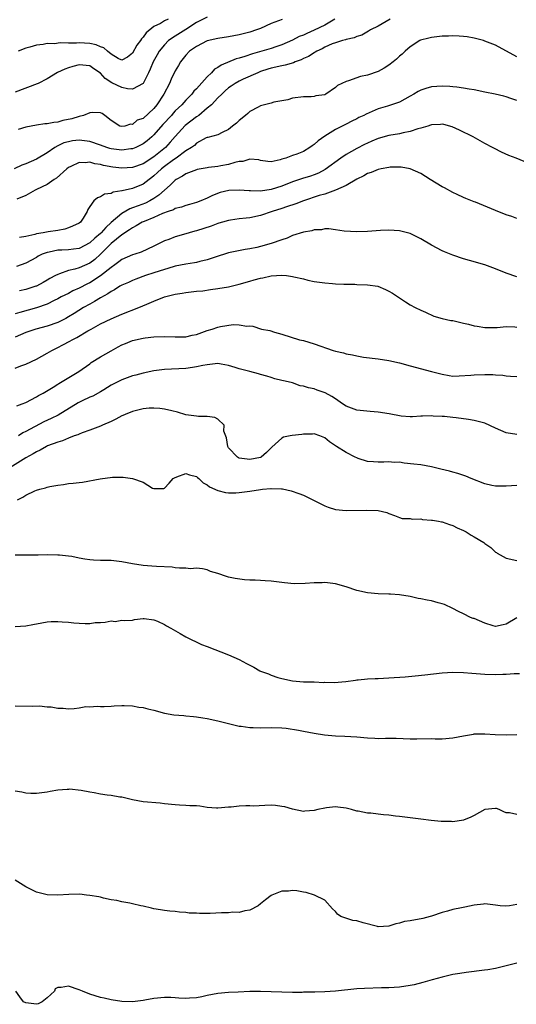
# Model space of a CAD drawing. Units: inches. Extents: x 2679000 to 2682000, y 1551000 to 1552696.
# Drawn here: x 2679140 to 2679233, y 1551939 to 1552123 of the extents above; entities that cross this region are included whole.
import ezdxf

# ---------------------------------------------------------------- set-up
doc = ezdxf.new("R2010")
doc.units = ezdxf.units.IN
doc.header["$MEASUREMENT"] = 0
doc.layers.add('LD26791551_2ft', color=95, linetype='Continuous')

msp = doc.modelspace()

# ---------------------------------------------------------------- linework, layer by layer
at = {"layer": 'LD26791551_2ft'}
for points, elevation in [([(2679198.92, 1552123), (2679197, 1552121.9), (2679195, 1552120.94), (2679193.64, 1552120.36), (2679193, 1552120.03), (2679192.25, 1552119.75), (2679191, 1552119.09), (2679189, 1552118.19), (2679187.82, 1552117.82), (2679187, 1552117.52), (2679183.45, 1552116.55), (2679182.03, 1552116.03), (2679181, 1552115.72), (2679180.42, 1552115.58), (2679177.58, 1552114.42), (2679177, 1552114), (2679176.36, 1552113.64), (2679175.8, 1552113), (2679175, 1552112.22), (2679173, 1552110), (2679172.49, 1552109.51), (2679172.09, 1552109), (2679171, 1552107.87), (2679170.25, 1552107), (2679169, 1552105.83), (2679168.61, 1552105.39), (2679168.28, 1552105), (2679166.7, 1552103.3), (2679165, 1552101.35), (2679164.62, 1552101), (2679163.76, 1552100.24), (2679163, 1552099.67), (2679161.63, 1552099), (2679161, 1552098.74), (2679160.72, 1552098.72), (2679159, 1552098.47), (2679157, 1552098.73), (2679156.79, 1552098.79), (2679156.19, 1552099), (2679155, 1552099.44), (2679153, 1552100.11), (2679151, 1552100.34), (2679149.79, 1552100.21), (2679149, 1552100.08), (2679148.16, 1552099.84), (2679147, 1552099.3), (2679146.46, 1552099), (2679145, 1552097.97), (2679143, 1552096.79), (2679141, 1552095.96), (2679140.29, 1552095.71), (2679138.86, 1552095)], 8816), ([(2679175, 1552123.37), (2679173, 1552122.37), (2679171, 1552121.08), (2679169, 1552119.83), (2679167.76, 1552119), (2679167, 1552118.23), (2679165.99, 1552117), (2679165.63, 1552116.37), (2679164.87, 1552115), (2679164.34, 1552113.66), (2679164.03, 1552113), (2679163, 1552110.99), (2679161, 1552109.9), (2679160.04, 1552109.96), (2679159, 1552110.2), (2679157.12, 1552111.12), (2679155.89, 1552111.89), (2679155, 1552112.91), (2679153.74, 1552113.74), (2679153, 1552114.3), (2679151, 1552114.46), (2679149.85, 1552114.15), (2679149, 1552113.9), (2679148.35, 1552113.65), (2679146.98, 1552113.02), (2679145, 1552111.83), (2679143.33, 1552111), (2679143.12, 1552110.88), (2679139, 1552109.33)], 8820), ([(2679209.26, 1552123), (2679207, 1552121.7), (2679205.6, 1552121), (2679205.23, 1552120.77), (2679203.95, 1552120.05), (2679203, 1552119.75), (2679202.5, 1552119.5), (2679201, 1552119.2), (2679200.87, 1552119.13), (2679200.32, 1552119), (2679199, 1552118.61), (2679198.38, 1552118.38), (2679197, 1552117.76), (2679196.52, 1552117.48), (2679195.5, 1552117), (2679195.19, 1552116.81), (2679195, 1552116.73), (2679193.94, 1552116.06), (2679193, 1552115.64), (2679192.58, 1552115.42), (2679191.45, 1552115), (2679191.14, 1552114.86), (2679189.6, 1552114.4), (2679189, 1552114.28), (2679187, 1552113.82), (2679186.36, 1552113.64), (2679185, 1552113.21), (2679184.48, 1552113), (2679181.76, 1552111.76), (2679181, 1552111.41), (2679180.25, 1552111), (2679179.5, 1552110.5), (2679179, 1552110.15), (2679178.39, 1552109.61), (2679177.72, 1552109), (2679177, 1552108.27), (2679175.78, 1552107), (2679175, 1552106.34), (2679173.41, 1552105), (2679173, 1552104.72), (2679170.89, 1552103.11), (2679169, 1552101.04), (2679168.04, 1552099.96), (2679167.16, 1552099), (2679165, 1552097.24), (2679163, 1552095.95), (2679161, 1552095.24), (2679159, 1552095.12), (2679157.3, 1552095.3), (2679155.59, 1552095.59), (2679155, 1552095.79), (2679153.92, 1552095.92), (2679153, 1552096.24), (2679152.14, 1552096.14), (2679151, 1552096.2), (2679149.44, 1552095.44), (2679149, 1552095.25), (2679148.69, 1552095), (2679146.75, 1552093.25), (2679146.36, 1552093), (2679145, 1552092.04), (2679143, 1552091.1), (2679142.75, 1552091), (2679141, 1552089.99), (2679139.33, 1552089.33)], 8814), ([(2679167.71, 1552123), (2679167, 1552122.69), (2679166.22, 1552122.22), (2679165, 1552121.65), (2679163.57, 1552120.43), (2679163, 1552119.64), (2679162.67, 1552119.33), (2679162.49, 1552119), (2679161.84, 1552118.16), (2679161, 1552116.67), (2679160.08, 1552115.92), (2679159, 1552115.35), (2679158.34, 1552115.66), (2679157, 1552116.46), (2679156.34, 1552117), (2679155.64, 1552117.64), (2679155, 1552117.86), (2679154.21, 1552118.21), (2679153, 1552118.47), (2679151, 1552118.56), (2679150.51, 1552118.51), (2679149, 1552118.5), (2679147.43, 1552118.57), (2679146.42, 1552118.42), (2679145, 1552118.46), (2679144.29, 1552118.29), (2679143, 1552118.14), (2679141.78, 1552117.78), (2679141, 1552117.6), (2679139.6, 1552117)], 8822), ([(2679189.04, 1552122.96), (2679187, 1552122.19), (2679185, 1552121.29), (2679184.23, 1552121), (2679183, 1552120.6), (2679181, 1552120.11), (2679179, 1552119.74), (2679177, 1552119.43), (2679175, 1552118.96), (2679173, 1552117.92), (2679171.7, 1552117), (2679171, 1552116.29), (2679170, 1552115), (2679169.63, 1552114.37), (2679169, 1552113.34), (2679168.24, 1552111.76), (2679167.92, 1552111), (2679166.86, 1552109), (2679165.56, 1552107), (2679165, 1552106.3), (2679163, 1552104.43), (2679161.91, 1552104.09), (2679161, 1552103.31), (2679160.62, 1552103.38), (2679159.55, 1552103), (2679159, 1552102.91), (2679158.61, 1552103), (2679157, 1552104.06), (2679155.83, 1552105), (2679155.34, 1552105.34), (2679155, 1552105.5), (2679153.57, 1552105.57), (2679153, 1552105.46), (2679151.83, 1552105), (2679151, 1552104.81), (2679149.62, 1552104.38), (2679147.97, 1552104.03), (2679147, 1552103.75), (2679146.3, 1552103.7), (2679145, 1552103.4), (2679144.61, 1552103.39), (2679143, 1552103.18), (2679141, 1552102.82), (2679139.62, 1552102.38)], 8818), ([(2679233, 1552115.97), (2679229, 1552118.12), (2679227, 1552118.91), (2679226.71, 1552119), (2679225, 1552119.45), (2679223.71, 1552119.71), (2679223, 1552119.8), (2679222.19, 1552119.81), (2679221, 1552119.9), (2679220.16, 1552119.84), (2679219, 1552119.81), (2679217, 1552119.58), (2679216.51, 1552119.49), (2679214.93, 1552119.07), (2679214.8, 1552119), (2679213, 1552117.85), (2679212.05, 1552117), (2679211.52, 1552116.48), (2679211, 1552116.08), (2679210.45, 1552115.55), (2679209.8, 1552115), (2679209, 1552114.42), (2679208.15, 1552113.85), (2679207, 1552113.24), (2679205, 1552112.51), (2679203.73, 1552112.27), (2679201.46, 1552111.46), (2679201, 1552111.37), (2679199.4, 1552110.6), (2679199, 1552110.22), (2679197.22, 1552109), (2679197, 1552108.88), (2679195.33, 1552108.67), (2679195, 1552108.52), (2679194.45, 1552108.45), (2679193, 1552108.49), (2679191, 1552108.21), (2679190.08, 1552107.92), (2679189, 1552107.74), (2679187.46, 1552107.46), (2679187, 1552107.31), (2679185, 1552106.78), (2679184.57, 1552106.57), (2679183, 1552105.72), (2679182.63, 1552105.37), (2679182.14, 1552105), (2679181, 1552104.06), (2679180.47, 1552103.53), (2679179.74, 1552103), (2679179, 1552102.36), (2679177.81, 1552101.81), (2679177, 1552101.35), (2679175.11, 1552100.89), (2679175, 1552100.88), (2679174.79, 1552100.79), (2679173, 1552099.83), (2679172.61, 1552099.39), (2679172.08, 1552099), (2679171, 1552098.34), (2679169.16, 1552097), (2679168.68, 1552096.68), (2679167, 1552095.46), (2679166.41, 1552095), (2679165.71, 1552094.29), (2679165, 1552093.66), (2679164.63, 1552093.37), (2679164.12, 1552093), (2679163, 1552092.12), (2679161, 1552091.31), (2679159.1, 1552090.9), (2679159, 1552090.86), (2679157.39, 1552090.61), (2679157, 1552090.4), (2679155.76, 1552090.24), (2679155, 1552089.72), (2679154.42, 1552089.57), (2679153.78, 1552089), (2679153, 1552087.91), (2679152.64, 1552087.36), (2679152.49, 1552087), (2679151.74, 1552085.74), (2679151.24, 1552085), (2679151, 1552084.82), (2679149.77, 1552084.23), (2679149, 1552083.93), (2679148.32, 1552083.68), (2679147, 1552083.46), (2679145.19, 1552083.19), (2679144.28, 1552083), (2679143, 1552082.8), (2679142.72, 1552082.72), (2679141, 1552082.33), (2679139.85, 1552082.15)], 8812), ([(2679233, 1552107.81), (2679231.83, 1552108.17), (2679231, 1552108.45), (2679230.57, 1552108.57), (2679228.95, 1552108.95), (2679227, 1552109.36), (2679225, 1552109.76), (2679224.08, 1552109.92), (2679223, 1552110.13), (2679221.74, 1552110.26), (2679221, 1552110.38), (2679220.43, 1552110.43), (2679219, 1552110.47), (2679217, 1552110.32), (2679215.95, 1552110.05), (2679215, 1552109.71), (2679214.51, 1552109.49), (2679213.67, 1552109), (2679213, 1552108.58), (2679211, 1552107.49), (2679210.66, 1552107.34), (2679209.15, 1552106.85), (2679208.75, 1552106.75), (2679207, 1552106.2), (2679204.76, 1552105.24), (2679204.3, 1552105), (2679203.4, 1552104.6), (2679203, 1552104.38), (2679202.06, 1552103.94), (2679201, 1552103.37), (2679199, 1552102.36), (2679197, 1552101.13), (2679195.75, 1552100.25), (2679195, 1552099.52), (2679194.67, 1552099.33), (2679194.24, 1552099), (2679193, 1552098.27), (2679191.76, 1552097.76), (2679191, 1552097.51), (2679189.7, 1552097), (2679189, 1552096.79), (2679188.67, 1552096.67), (2679187, 1552096.32), (2679186.37, 1552096.37), (2679185, 1552096.55), (2679184.66, 1552096.66), (2679183, 1552096.78), (2679181.66, 1552096.34), (2679181, 1552096.35), (2679180.2, 1552096.2), (2679179, 1552095.81), (2679177.57, 1552095.57), (2679177, 1552095.46), (2679175.23, 1552095.23), (2679175, 1552095.21), (2679173.14, 1552094.86), (2679173, 1552094.82), (2679171, 1552094.06), (2679170.36, 1552093.64), (2679169.21, 1552093), (2679169, 1552092.86), (2679168.09, 1552091.91), (2679167, 1552090.98), (2679165.95, 1552090.05), (2679165, 1552089.43), (2679164.24, 1552089), (2679163.41, 1552088.59), (2679162.06, 1552088.06), (2679161, 1552087.68), (2679160.48, 1552087.52), (2679159, 1552086.66), (2679157.03, 1552084.97), (2679155.98, 1552084.02), (2679155.12, 1552083), (2679155, 1552082.89), (2679153.97, 1552082.03), (2679153, 1552081.13), (2679151, 1552080.1), (2679149.98, 1552079.98), (2679149, 1552079.84), (2679147.77, 1552079.77), (2679147, 1552079.74), (2679145.39, 1552079.39), (2679145, 1552079.34), (2679144.09, 1552079), (2679143.36, 1552078.64), (2679143, 1552078.41), (2679141, 1552077.32), (2679140.13, 1552077), (2679139.29, 1552076.71)], 8810), ([(2679234.38, 1552096.38), (2679232.85, 1552097), (2679231.51, 1552097.51), (2679230.13, 1552098.13), (2679228.79, 1552098.79), (2679228.43, 1552099), (2679227, 1552099.75), (2679224.78, 1552101), (2679222.23, 1552102.23), (2679220.85, 1552102.85), (2679219.3, 1552103.3), (2679219, 1552103.35), (2679218.7, 1552103.3), (2679217, 1552103.25), (2679216.83, 1552103.17), (2679216.34, 1552103), (2679215, 1552102.59), (2679214.46, 1552102.46), (2679213, 1552101.96), (2679211.72, 1552101.72), (2679211, 1552101.57), (2679209, 1552101.25), (2679207, 1552100.67), (2679205.84, 1552100.16), (2679205, 1552099.81), (2679204.46, 1552099.54), (2679203, 1552098.8), (2679201, 1552097.69), (2679200, 1552097), (2679197.11, 1552094.89), (2679195.81, 1552094.19), (2679195, 1552093.86), (2679194.36, 1552093.64), (2679192.84, 1552093.16), (2679191, 1552092.55), (2679189, 1552091.77), (2679187, 1552091.13), (2679185, 1552090.84), (2679183.12, 1552090.88), (2679182.86, 1552090.86), (2679181, 1552090.99), (2679179.07, 1552090.93), (2679177.42, 1552090.58), (2679175.98, 1552090.02), (2679175, 1552089.52), (2679173.82, 1552089), (2679173, 1552088.72), (2679171.7, 1552088.3), (2679171, 1552088.15), (2679170.2, 1552087.8), (2679169, 1552087.54), (2679168.67, 1552087.33), (2679167.67, 1552087), (2679166.62, 1552086.62), (2679165, 1552085.88), (2679163.16, 1552085.16), (2679162.81, 1552085), (2679161.7, 1552084.3), (2679161, 1552083.96), (2679160.45, 1552083.55), (2679159, 1552082.62), (2679157, 1552081.03), (2679155, 1552079), (2679153.96, 1552078.04), (2679153, 1552077.31), (2679151, 1552076.43), (2679150.19, 1552076.19), (2679149, 1552075.94), (2679147.31, 1552075.31), (2679147, 1552075.23), (2679146.59, 1552075), (2679145.55, 1552074.45), (2679145, 1552074.12), (2679144.28, 1552073.72), (2679143, 1552073.04), (2679142.89, 1552073), (2679141, 1552072.38), (2679139.85, 1552072.15)], 8808), ([(2679233, 1552085.68), (2679232.05, 1552086.05), (2679231, 1552086.4), (2679229, 1552087.2), (2679225.27, 1552088.73), (2679225, 1552088.83), (2679223.45, 1552089.45), (2679223, 1552089.64), (2679221.81, 1552090.19), (2679221, 1552090.57), (2679219.41, 1552091.41), (2679219, 1552091.65), (2679216.77, 1552093), (2679215, 1552094.14), (2679213, 1552095), (2679211.31, 1552095.31), (2679209.28, 1552095.28), (2679209, 1552095.25), (2679207.58, 1552095), (2679207, 1552094.88), (2679205.68, 1552094.32), (2679205, 1552094.1), (2679204.34, 1552093.66), (2679203, 1552093.06), (2679201, 1552091.89), (2679199.01, 1552090.99), (2679197, 1552090.28), (2679195.99, 1552089.99), (2679193.05, 1552089), (2679191.58, 1552088.41), (2679189.86, 1552087.86), (2679189, 1552087.56), (2679187.17, 1552087), (2679185, 1552086.26), (2679183, 1552085.83), (2679182.27, 1552085.73), (2679181, 1552085.61), (2679179.38, 1552085.38), (2679179, 1552085.31), (2679177.86, 1552085), (2679177.2, 1552084.8), (2679177, 1552084.76), (2679175.72, 1552084.28), (2679173, 1552083.36), (2679172.7, 1552083.3), (2679171.63, 1552083), (2679171, 1552082.8), (2679169, 1552082.24), (2679167.78, 1552081.78), (2679167, 1552081.5), (2679165, 1552080.49), (2679162.63, 1552079.37), (2679161.44, 1552079), (2679161, 1552078.88), (2679159, 1552078), (2679158.45, 1552077.55), (2679157.71, 1552077), (2679157, 1552076.53), (2679155.03, 1552074.97), (2679153, 1552073.65), (2679152.55, 1552073.45), (2679151, 1552072.63), (2679149.85, 1552072.15), (2679149, 1552071.68), (2679147.65, 1552071), (2679147, 1552070.65), (2679146.34, 1552070.33), (2679145, 1552069.66), (2679143.05, 1552068.95), (2679141.49, 1552068.51), (2679139.88, 1552068.12), (2679139, 1552067.87)], 8806), ([(2679233, 1552074.8), (2679231, 1552075.45), (2679229, 1552076.26), (2679227, 1552077), (2679224.14, 1552077.86), (2679223, 1552078.17), (2679221, 1552078.83), (2679219.44, 1552079.44), (2679219, 1552079.64), (2679217, 1552080.67), (2679215, 1552081.87), (2679214.26, 1552082.26), (2679213, 1552082.86), (2679211, 1552083.38), (2679209, 1552083.51), (2679207.44, 1552083.44), (2679205, 1552083.27), (2679203, 1552083.19), (2679200.67, 1552083.33), (2679199, 1552083.58), (2679197.75, 1552083.75), (2679197, 1552083.75), (2679196.41, 1552083.59), (2679195, 1552083.56), (2679194.6, 1552083.4), (2679193, 1552083.11), (2679191, 1552082.48), (2679189.97, 1552082.03), (2679189, 1552081.72), (2679187, 1552080.99), (2679185, 1552080.44), (2679184.28, 1552080.28), (2679183, 1552080.02), (2679182.09, 1552079.91), (2679179.32, 1552079.32), (2679179, 1552079.28), (2679176.48, 1552078.48), (2679175, 1552077.93), (2679173.63, 1552077.63), (2679173, 1552077.45), (2679172.63, 1552077.37), (2679171, 1552077.14), (2679169, 1552076.75), (2679167.65, 1552076.35), (2679167, 1552076.17), (2679165, 1552075.5), (2679163.46, 1552075), (2679161.65, 1552074.35), (2679161, 1552074.09), (2679160.26, 1552073.74), (2679159, 1552073.22), (2679158.87, 1552073.13), (2679158.63, 1552073), (2679157.65, 1552072.35), (2679157, 1552072.04), (2679156.41, 1552071.59), (2679155, 1552070.86), (2679153.87, 1552070.13), (2679153, 1552069.68), (2679151.83, 1552069), (2679150.09, 1552067.91), (2679149, 1552067.25), (2679148.53, 1552067), (2679147, 1552066.23), (2679145, 1552065.54), (2679142.88, 1552065), (2679141, 1552064.35), (2679139, 1552063.48)], 8804), ([(2679139, 1552057.66), (2679140.1, 1552058.1), (2679141, 1552058.42), (2679143, 1552059.35), (2679145, 1552060.47), (2679145.91, 1552061), (2679146.63, 1552061.37), (2679147, 1552061.54), (2679147.97, 1552062.03), (2679149.26, 1552062.74), (2679149.7, 1552063), (2679150.57, 1552063.43), (2679152.67, 1552064.67), (2679153.26, 1552065), (2679155, 1552065.94), (2679157, 1552066.93), (2679159, 1552067.76), (2679162.19, 1552069), (2679163.66, 1552069.66), (2679165, 1552070.23), (2679167, 1552071.02), (2679169, 1552071.53), (2679170.31, 1552071.69), (2679171, 1552071.84), (2679173, 1552072.07), (2679174.18, 1552072.18), (2679175.61, 1552072.39), (2679177, 1552072.57), (2679179, 1552072.92), (2679181, 1552073.4), (2679183, 1552073.99), (2679183.81, 1552074.19), (2679185, 1552074.54), (2679185.42, 1552074.58), (2679187, 1552074.94), (2679189, 1552075.07), (2679189.84, 1552075), (2679191, 1552074.86), (2679191.2, 1552074.8), (2679193, 1552074.38), (2679193.83, 1552074.17), (2679195, 1552073.92), (2679197, 1552073.63), (2679198.46, 1552073.54), (2679199, 1552073.47), (2679200.58, 1552073.42), (2679201, 1552073.38), (2679202.63, 1552073.37), (2679203, 1552073.34), (2679205, 1552073.3), (2679206.96, 1552073), (2679208.4, 1552072.4), (2679209, 1552072.09), (2679209.7, 1552071.7), (2679211, 1552070.81), (2679212.12, 1552070.12), (2679213, 1552069.54), (2679213.95, 1552069), (2679215, 1552068.5), (2679215.87, 1552068.13), (2679217.43, 1552067.43), (2679219, 1552066.98), (2679220.61, 1552066.61), (2679221, 1552066.57), (2679222.26, 1552066.26), (2679223, 1552066.12), (2679223.91, 1552065.91), (2679225, 1552065.62), (2679225.56, 1552065.56), (2679227, 1552065.3), (2679229.31, 1552065.31), (2679231, 1552065.44), (2679232.61, 1552065.39), (2679233, 1552065.34)], 8802), ([(2679139.37, 1552050.63), (2679140.37, 1552051), (2679141, 1552051.27), (2679143, 1552052.31), (2679143.43, 1552052.57), (2679144.26, 1552053), (2679146.13, 1552054.13), (2679147, 1552054.68), (2679147.18, 1552054.82), (2679147.54, 1552055), (2679148.44, 1552055.56), (2679150.96, 1552057.04), (2679153, 1552058.51), (2679153.27, 1552058.73), (2679155, 1552059.81), (2679157, 1552060.94), (2679158.34, 1552061.66), (2679159, 1552062.03), (2679159.7, 1552062.3), (2679161, 1552062.86), (2679163, 1552063.3), (2679163.36, 1552063.36), (2679165, 1552063.52), (2679167, 1552063.58), (2679169, 1552063.52), (2679171, 1552063.56), (2679172.16, 1552063.84), (2679173, 1552064), (2679175, 1552064.73), (2679175.9, 1552065), (2679177, 1552065.36), (2679177.46, 1552065.46), (2679179.84, 1552065.84), (2679181, 1552065.81), (2679182.44, 1552065.56), (2679183, 1552065.62), (2679183.56, 1552065.56), (2679185.15, 1552065), (2679186.7, 1552064.7), (2679187.58, 1552064.42), (2679189, 1552064.06), (2679192.3, 1552063), (2679193, 1552062.82), (2679195, 1552062.2), (2679198.57, 1552061), (2679199, 1552060.88), (2679200.52, 1552060.52), (2679201, 1552060.37), (2679202.19, 1552060.19), (2679203, 1552059.97), (2679204.25, 1552059.75), (2679207, 1552059.4), (2679209, 1552059.1), (2679211, 1552058.66), (2679213, 1552058.09), (2679217, 1552057.07), (2679219, 1552056.52), (2679220.31, 1552056.31), (2679221, 1552056.2), (2679222.21, 1552056.21), (2679224.37, 1552056.37), (2679225, 1552056.45), (2679227, 1552056.51), (2679228.48, 1552056.48), (2679229, 1552056.43), (2679230.35, 1552056.35), (2679231, 1552056.26), (2679231.82, 1552056.18), (2679233, 1552056.08)], 8800), ([(2679233, 1552045.23), (2679231, 1552045.56), (2679229, 1552046.41), (2679227, 1552047.37), (2679226.52, 1552047.48), (2679225, 1552047.9), (2679223.93, 1552048.07), (2679221.62, 1552048.38), (2679221, 1552048.45), (2679219.41, 1552048.59), (2679219, 1552048.64), (2679217.3, 1552048.7), (2679217, 1552048.72), (2679215.34, 1552048.66), (2679215, 1552048.66), (2679213.43, 1552048.57), (2679213, 1552048.58), (2679211.3, 1552048.7), (2679209.09, 1552049.09), (2679207, 1552049.43), (2679205.54, 1552049.54), (2679203, 1552049.83), (2679201, 1552050.56), (2679200.32, 1552051), (2679199, 1552051.94), (2679198.36, 1552052.36), (2679197.07, 1552053.07), (2679195.57, 1552053.57), (2679195, 1552053.79), (2679193.97, 1552053.97), (2679193, 1552054.31), (2679192.38, 1552054.38), (2679191, 1552054.91), (2679190.72, 1552055), (2679189.29, 1552055.29), (2679189, 1552055.39), (2679187.68, 1552055.68), (2679187, 1552055.91), (2679186.15, 1552056.15), (2679185, 1552056.51), (2679184.63, 1552056.63), (2679183, 1552057.02), (2679181, 1552057.55), (2679180.21, 1552057.79), (2679179, 1552058.18), (2679177.59, 1552058.41), (2679177, 1552058.53), (2679176.51, 1552058.51), (2679175, 1552058.32), (2679174.18, 1552058.18), (2679173, 1552057.89), (2679172.23, 1552057.77), (2679171, 1552057.62), (2679167, 1552057.4), (2679165, 1552057.14), (2679163, 1552056.73), (2679161.62, 1552056.38), (2679161, 1552056.21), (2679159, 1552055.5), (2679158.03, 1552055), (2679157, 1552054.46), (2679155.62, 1552053.62), (2679155, 1552053.22), (2679153.58, 1552052.42), (2679153, 1552052.22), (2679151.56, 1552051.56), (2679150.8, 1552051.2), (2679147.11, 1552048.89), (2679145.78, 1552048.22), (2679144.42, 1552047.59), (2679141, 1552045.78), (2679140.47, 1552045.53), (2679139.64, 1552045)], 8798), ([(2679233, 1552035.68), (2679231, 1552035.59), (2679229.6, 1552035.6), (2679229, 1552035.58), (2679228.28, 1552035.72), (2679227, 1552036.01), (2679224.43, 1552037), (2679223.44, 1552037.44), (2679221.94, 1552037.94), (2679221, 1552038.17), (2679220.36, 1552038.36), (2679218.78, 1552038.78), (2679217, 1552039.2), (2679215, 1552039.54), (2679213.72, 1552039.72), (2679211.91, 1552039.91), (2679211, 1552040.04), (2679210.03, 1552040.03), (2679209, 1552040.15), (2679208.07, 1552040.07), (2679207, 1552040.07), (2679206.14, 1552040.14), (2679205, 1552040.18), (2679203.24, 1552040.76), (2679203, 1552040.85), (2679202.73, 1552041), (2679201, 1552041.88), (2679199.21, 1552043), (2679197.88, 1552043.88), (2679197, 1552044.6), (2679196.07, 1552045), (2679195, 1552045.35), (2679194.69, 1552045.31), (2679193, 1552045.32), (2679192.73, 1552045.27), (2679190.92, 1552045.08), (2679190.51, 1552045), (2679189.28, 1552044.72), (2679189, 1552044.56), (2679187.13, 1552042.87), (2679186.1, 1552041.9), (2679185.09, 1552041), (2679185, 1552040.96), (2679183, 1552040.58), (2679181, 1552040.82), (2679180.86, 1552040.86), (2679180.65, 1552041), (2679179, 1552042.74), (2679178.84, 1552043), (2679178.63, 1552044.63), (2679178.14, 1552045.86), (2679178.16, 1552047), (2679177, 1552048.13), (2679176.41, 1552048.41), (2679175, 1552048.63), (2679173.36, 1552048.64), (2679173, 1552048.65), (2679171, 1552048.91), (2679169.42, 1552049.42), (2679168.35, 1552049.65), (2679167, 1552050.01), (2679166.11, 1552050.11), (2679165, 1552050.19), (2679164.15, 1552050.15), (2679163, 1552050.03), (2679161.77, 1552049.77), (2679161, 1552049.56), (2679159.61, 1552049), (2679159.2, 1552048.8), (2679159, 1552048.73), (2679157.88, 1552048.12), (2679157, 1552047.69), (2679155.38, 1552047), (2679155, 1552046.82), (2679153, 1552046.07), (2679151.57, 1552045.57), (2679151, 1552045.34), (2679150.79, 1552045.21), (2679150.1, 1552045), (2679149, 1552044.59), (2679147.92, 1552044.08), (2679147, 1552043.83), (2679145.1, 1552043.1), (2679144.89, 1552043), (2679143.7, 1552042.3), (2679143, 1552042.01), (2679142.39, 1552041.61), (2679141, 1552040.88), (2679138.05, 1552039)], 8796), ([(2679139.47, 1552033), (2679140.49, 1552033.51), (2679141, 1552033.9), (2679142.72, 1552034.72), (2679143, 1552034.83), (2679143.63, 1552035), (2679144.73, 1552035.27), (2679145, 1552035.38), (2679145.5, 1552035.5), (2679147, 1552035.75), (2679148.11, 1552035.89), (2679149, 1552036.05), (2679149.88, 1552036.12), (2679151, 1552036.29), (2679151.66, 1552036.34), (2679154.93, 1552036.93), (2679157.24, 1552037.24), (2679159, 1552037.25), (2679159.27, 1552037.27), (2679161, 1552037), (2679163, 1552036.32), (2679164.78, 1552035.22), (2679165, 1552035.12), (2679166.86, 1552035.14), (2679167, 1552035.17), (2679167.85, 1552036.15), (2679168.64, 1552037), (2679168.85, 1552037.15), (2679169.29, 1552037.29), (2679171, 1552037.92), (2679171.71, 1552037.71), (2679173, 1552037.38), (2679173.18, 1552037.18), (2679173.45, 1552037), (2679174.21, 1552036.21), (2679175, 1552035.82), (2679175.42, 1552035.42), (2679177, 1552034.75), (2679178.41, 1552034.41), (2679179, 1552034.35), (2679180.35, 1552034.35), (2679181, 1552034.38), (2679183, 1552034.63), (2679184.95, 1552034.95), (2679185.37, 1552035), (2679186.89, 1552035.11), (2679187, 1552035.13), (2679188.93, 1552035.07), (2679189.09, 1552035.09), (2679190.72, 1552034.72), (2679192.18, 1552034.18), (2679193, 1552033.87), (2679195, 1552032.91), (2679197, 1552031.87), (2679197.63, 1552031.63), (2679199, 1552031.2), (2679201, 1552031.04), (2679204.91, 1552031.09), (2679207.01, 1552031.01), (2679208.65, 1552030.65), (2679209, 1552030.46), (2679210.05, 1552030.05), (2679211, 1552029.73), (2679211.52, 1552029.52), (2679213, 1552029.52), (2679213.39, 1552029.39), (2679215, 1552029.44), (2679215.33, 1552029.33), (2679217, 1552029.23), (2679217.18, 1552029.18), (2679218.33, 1552029), (2679218.89, 1552028.89), (2679219, 1552028.88), (2679220.37, 1552028.37), (2679221, 1552028.2), (2679221.78, 1552027.78), (2679223, 1552027.25), (2679223.5, 1552027), (2679224.41, 1552026.41), (2679225, 1552026.1), (2679226.82, 1552025), (2679227, 1552024.85), (2679228.11, 1552024.11), (2679229, 1552023.21), (2679229.15, 1552023.15), (2679229.32, 1552023), (2679231, 1552022.12), (2679233, 1552021.64)], 8794), ([(2679233, 1552010.94), (2679231, 1552009.76), (2679230.4, 1552009.6), (2679229, 1552009.32), (2679228.55, 1552009.45), (2679227, 1552009.95), (2679225, 1552010.78), (2679224.81, 1552010.81), (2679224.29, 1552011), (2679223, 1552011.66), (2679222.08, 1552012.08), (2679221, 1552012.66), (2679219.44, 1552013.44), (2679219, 1552013.57), (2679218.26, 1552013.74), (2679217, 1552014.1), (2679216.22, 1552014.22), (2679215, 1552014.48), (2679214.53, 1552014.53), (2679213, 1552014.9), (2679211, 1552015.22), (2679209.32, 1552015.32), (2679209, 1552015.35), (2679207, 1552015.41), (2679205, 1552015.58), (2679203, 1552016.03), (2679201, 1552016.7), (2679199, 1552017.28), (2679197.5, 1552017.5), (2679197, 1552017.51), (2679196.52, 1552017.48), (2679195, 1552017.45), (2679193.32, 1552017.32), (2679191.28, 1552017.28), (2679189.48, 1552017.48), (2679189, 1552017.54), (2679187, 1552017.78), (2679185.87, 1552017.87), (2679185, 1552017.89), (2679183.97, 1552017.97), (2679183, 1552017.96), (2679181.95, 1552018.05), (2679180.26, 1552018.26), (2679179, 1552018.56), (2679178.63, 1552018.63), (2679177, 1552019.19), (2679175.62, 1552019.62), (2679175, 1552019.88), (2679174.11, 1552020.11), (2679173, 1552020.2), (2679171.89, 1552020.11), (2679171, 1552020.24), (2679169.81, 1552020.19), (2679169, 1552020.31), (2679168.41, 1552020.41), (2679165.5, 1552020.5), (2679164.62, 1552020.62), (2679163, 1552020.73), (2679160.99, 1552021), (2679159, 1552021.42), (2679158.51, 1552021.49), (2679157, 1552021.66), (2679155, 1552021.67), (2679153.71, 1552021.71), (2679153, 1552021.75), (2679152.07, 1552021.93), (2679151, 1552022.1), (2679149.62, 1552022.38), (2679149, 1552022.49), (2679147.35, 1552022.65), (2679147, 1552022.67), (2679145, 1552022.69), (2679143.34, 1552022.66), (2679143, 1552022.68), (2679141.37, 1552022.63), (2679139, 1552022.63)], 8792), ([(2679139, 1552009.28), (2679141, 1552009.43), (2679142.33, 1552009.67), (2679144, 1552010), (2679145, 1552010.16), (2679145.79, 1552010.21), (2679147, 1552010.22), (2679147.83, 1552010.17), (2679149, 1552010.08), (2679150.02, 1552009.98), (2679151, 1552009.92), (2679152.14, 1552009.86), (2679153, 1552009.87), (2679154.02, 1552010.02), (2679155, 1552010.07), (2679155.91, 1552010.09), (2679157, 1552010.38), (2679157.74, 1552010.26), (2679159, 1552010.48), (2679159.59, 1552010.41), (2679161, 1552010.5), (2679161.37, 1552010.63), (2679163, 1552010.77), (2679163.2, 1552010.8), (2679165, 1552010.56), (2679165.69, 1552010.31), (2679167, 1552009.68), (2679167.4, 1552009.4), (2679168.2, 1552009), (2679169.96, 1552007.96), (2679171, 1552007.38), (2679173.94, 1552005.94), (2679175, 1552005.55), (2679179, 1552003.97), (2679181, 1552003.09), (2679182.38, 1552002.38), (2679183, 1552002.03), (2679183.7, 1552001.7), (2679184.88, 1552001), (2679185, 1552000.95), (2679186.45, 1552000.45), (2679187, 1552000.2), (2679188.23, 1551999.77), (2679189, 1551999.56), (2679191, 1551999.1), (2679193, 1551998.93), (2679195, 1551998.92), (2679196.84, 1551998.84), (2679197, 1551998.85), (2679198.8, 1551998.8), (2679200.97, 1551998.97), (2679202.74, 1551999.26), (2679203, 1551999.28), (2679203.29, 1551999.29), (2679205, 1551999.48), (2679206.43, 1551999.57), (2679207, 1551999.57), (2679209, 1551999.66), (2679212.1, 1551999.9), (2679213.95, 1552000.05), (2679215.77, 1552000.23), (2679219, 1552000.63), (2679221, 1552000.73), (2679223, 1552000.66), (2679224.53, 1552000.53), (2679227, 1552000.35), (2679229, 1552000.3), (2679230.36, 1552000.36), (2679231, 1552000.37), (2679232.48, 1552000.48), (2679233.48, 1552000.52)], 8790), ([(2679139, 1551994.46), (2679142.35, 1551994.35), (2679143.56, 1551994.44), (2679145, 1551994.27), (2679145.75, 1551994.25), (2679147, 1551994.02), (2679148.02, 1551993.98), (2679149, 1551993.9), (2679150.08, 1551993.92), (2679151, 1551994.05), (2679152.29, 1551994.29), (2679153, 1551994.26), (2679154.38, 1551994.38), (2679155, 1551994.32), (2679155.69, 1551994.31), (2679157, 1551994.35), (2679157.57, 1551994.43), (2679159, 1551994.48), (2679159.47, 1551994.53), (2679161, 1551994.44), (2679162.19, 1551994.19), (2679163, 1551994.13), (2679163.86, 1551993.86), (2679165, 1551993.6), (2679167, 1551993.09), (2679168.77, 1551992.77), (2679170.61, 1551992.61), (2679171, 1551992.59), (2679172.45, 1551992.45), (2679173, 1551992.41), (2679174.2, 1551992.2), (2679175, 1551992.09), (2679177, 1551991.65), (2679179, 1551991.16), (2679181, 1551990.63), (2679181.38, 1551990.62), (2679183, 1551990.36), (2679183.61, 1551990.39), (2679185, 1551990.33), (2679187, 1551990.37), (2679189, 1551990.29), (2679189.77, 1551990.23), (2679192.12, 1551989.88), (2679193, 1551989.7), (2679195, 1551989.35), (2679196.96, 1551989.04), (2679199, 1551988.83), (2679200.75, 1551988.75), (2679203, 1551988.61), (2679205, 1551988.42), (2679206.39, 1551988.39), (2679207, 1551988.34), (2679208.4, 1551988.4), (2679210.39, 1551988.39), (2679213, 1551988.26), (2679214.25, 1551988.25), (2679217, 1551988.31), (2679217.71, 1551988.29), (2679219, 1551988.29), (2679221, 1551988.45), (2679223, 1551988.85), (2679224.84, 1551989.16), (2679225, 1551989.17), (2679227, 1551989.21), (2679228.91, 1551989.09), (2679231, 1551989.01), (2679233, 1551989.09)], 8788), ([(2679233, 1551974.11), (2679231.62, 1551974.38), (2679231, 1551974.39), (2679230.57, 1551974.57), (2679229.68, 1551975), (2679229.19, 1551975.19), (2679229, 1551975.24), (2679227.01, 1551975.01), (2679225, 1551973.92), (2679224.38, 1551973.62), (2679222.99, 1551973.01), (2679221, 1551972.69), (2679220.77, 1551972.77), (2679219, 1551972.77), (2679218.81, 1551972.81), (2679216.96, 1551972.96), (2679215, 1551973.24), (2679213, 1551973.49), (2679212.48, 1551973.52), (2679211, 1551973.71), (2679210.24, 1551973.76), (2679209, 1551973.94), (2679208.02, 1551974.02), (2679207, 1551974.14), (2679205.65, 1551974.35), (2679205, 1551974.34), (2679203.29, 1551974.71), (2679203, 1551974.72), (2679201.99, 1551975), (2679201, 1551975.25), (2679199.48, 1551975.48), (2679199, 1551975.5), (2679197.34, 1551975.34), (2679197, 1551975.29), (2679195.69, 1551975), (2679195, 1551974.83), (2679193.31, 1551974.69), (2679193, 1551974.63), (2679191, 1551975.08), (2679189.51, 1551975.51), (2679189, 1551975.62), (2679187.79, 1551975.79), (2679187, 1551975.81), (2679185.78, 1551975.78), (2679183.68, 1551975.68), (2679183, 1551975.69), (2679182.26, 1551975.74), (2679181, 1551975.66), (2679179.48, 1551975.48), (2679179, 1551975.47), (2679177, 1551975.27), (2679176.73, 1551975.27), (2679175, 1551975.42), (2679173.64, 1551975.64), (2679173, 1551975.69), (2679171.74, 1551975.74), (2679171, 1551975.8), (2679169.83, 1551975.83), (2679169, 1551975.89), (2679167, 1551976.08), (2679166.2, 1551976.2), (2679163, 1551976.49), (2679161, 1551976.86), (2679159, 1551977.34), (2679158.65, 1551977.35), (2679157, 1551977.66), (2679156.28, 1551977.72), (2679155, 1551977.92), (2679153.85, 1551978.15), (2679153, 1551978.28), (2679151.39, 1551978.61), (2679149.19, 1551978.81), (2679149, 1551978.8), (2679148.77, 1551978.77), (2679147, 1551978.63), (2679145.61, 1551978.39), (2679145, 1551978.25), (2679143, 1551978), (2679141.99, 1551978.01), (2679141, 1551978.09), (2679140.29, 1551978.29), (2679139, 1551978.47)], 8786), ([(2679233, 1551957.23), (2679231.6, 1551957), (2679230.92, 1551956.92), (2679229.86, 1551957), (2679229, 1551957.09), (2679227, 1551957.34), (2679226.72, 1551957.28), (2679225, 1551957.11), (2679223.23, 1551956.77), (2679222.62, 1551956.62), (2679221, 1551956.33), (2679220.02, 1551956.02), (2679219, 1551955.77), (2679217, 1551955.07), (2679216.77, 1551955), (2679215.36, 1551954.64), (2679213, 1551954.19), (2679211.97, 1551954.03), (2679211, 1551953.74), (2679210.35, 1551953.65), (2679209, 1551953.21), (2679207, 1551953.07), (2679206.91, 1551953.09), (2679204.22, 1551953.78), (2679203, 1551954.15), (2679202.24, 1551954.24), (2679200.04, 1551955), (2679199.41, 1551955.41), (2679199, 1551955.92), (2679198.44, 1551956.44), (2679197, 1551958.02), (2679195.12, 1551959), (2679193.51, 1551959.51), (2679193, 1551959.57), (2679191.81, 1551959.81), (2679191, 1551959.84), (2679190.25, 1551959.75), (2679189, 1551959.71), (2679187.13, 1551959), (2679187, 1551958.94), (2679185.89, 1551958.11), (2679185, 1551957.37), (2679184.52, 1551957), (2679183, 1551956.16), (2679182.03, 1551956.03), (2679181, 1551955.76), (2679179.78, 1551955.78), (2679179, 1551955.71), (2679177.68, 1551955.68), (2679175.58, 1551955.58), (2679173.55, 1551955.55), (2679173, 1551955.59), (2679171.64, 1551955.64), (2679171, 1551955.73), (2679169.82, 1551955.82), (2679169, 1551955.9), (2679168.02, 1551956.02), (2679167, 1551956.1), (2679166.25, 1551956.25), (2679165, 1551956.45), (2679164.55, 1551956.55), (2679163, 1551956.92), (2679162.55, 1551957), (2679161, 1551957.35), (2679160.5, 1551957.5), (2679159, 1551957.74), (2679158.04, 1551957.96), (2679157, 1551958.14), (2679155.55, 1551958.45), (2679155, 1551958.6), (2679154.7, 1551958.7), (2679153, 1551958.95), (2679152.41, 1551959), (2679151.15, 1551959.15), (2679149.1, 1551959.1), (2679147, 1551958.97), (2679145, 1551959.05), (2679143, 1551959.57), (2679142.05, 1551960.05), (2679141, 1551960.55), (2679139, 1551961.78)], 8784), ([(2679233, 1551946.24), (2679231.99, 1551946.01), (2679231, 1551945.73), (2679229, 1551945.24), (2679227.55, 1551945), (2679226.92, 1551944.92), (2679223.48, 1551944.52), (2679222.31, 1551944.31), (2679221, 1551944.11), (2679219, 1551943.65), (2679217.13, 1551943.13), (2679215.39, 1551942.61), (2679213.78, 1551942.22), (2679213, 1551942.06), (2679211, 1551941.76), (2679209, 1551941.64), (2679207.62, 1551941.62), (2679204.48, 1551941.52), (2679203, 1551941.43), (2679199, 1551941.03), (2679197, 1551940.88), (2679195.17, 1551940.83), (2679194.81, 1551940.81), (2679193, 1551940.81), (2679192.79, 1551940.79), (2679191, 1551940.77), (2679189, 1551940.8), (2679187, 1551940.89), (2679185, 1551940.95), (2679183, 1551940.93), (2679180.81, 1551940.81), (2679179, 1551940.74), (2679177, 1551940.6), (2679175, 1551940.2), (2679173.97, 1551939.97), (2679173, 1551939.78), (2679171.67, 1551939.67), (2679171, 1551939.66), (2679169.69, 1551939.69), (2679169, 1551939.76), (2679168.19, 1551939.81), (2679167, 1551939.81), (2679165, 1551939.63), (2679163.34, 1551939.34), (2679163, 1551939.26), (2679161.01, 1551938.99), (2679159, 1551939.05), (2679157, 1551939.37), (2679155.7, 1551939.7), (2679155, 1551939.85), (2679153, 1551940.45), (2679151.62, 1551941), (2679151, 1551941.27), (2679149, 1551941.97), (2679147.67, 1551941.67), (2679147, 1551941.68), (2679146.53, 1551941.47), (2679146.39, 1551941), (2679145, 1551939.75), (2679144.08, 1551939), (2679143.35, 1551938.65), (2679143, 1551938.55), (2679141, 1551938.81), (2679140.6, 1551939), (2679139.92, 1551939.92), (2679139.18, 1551941)], 8782)]:
    msp.add_lwpolyline(points, dxfattribs=dict(at, elevation=elevation))

doc.saveas('drawing.dxf')
